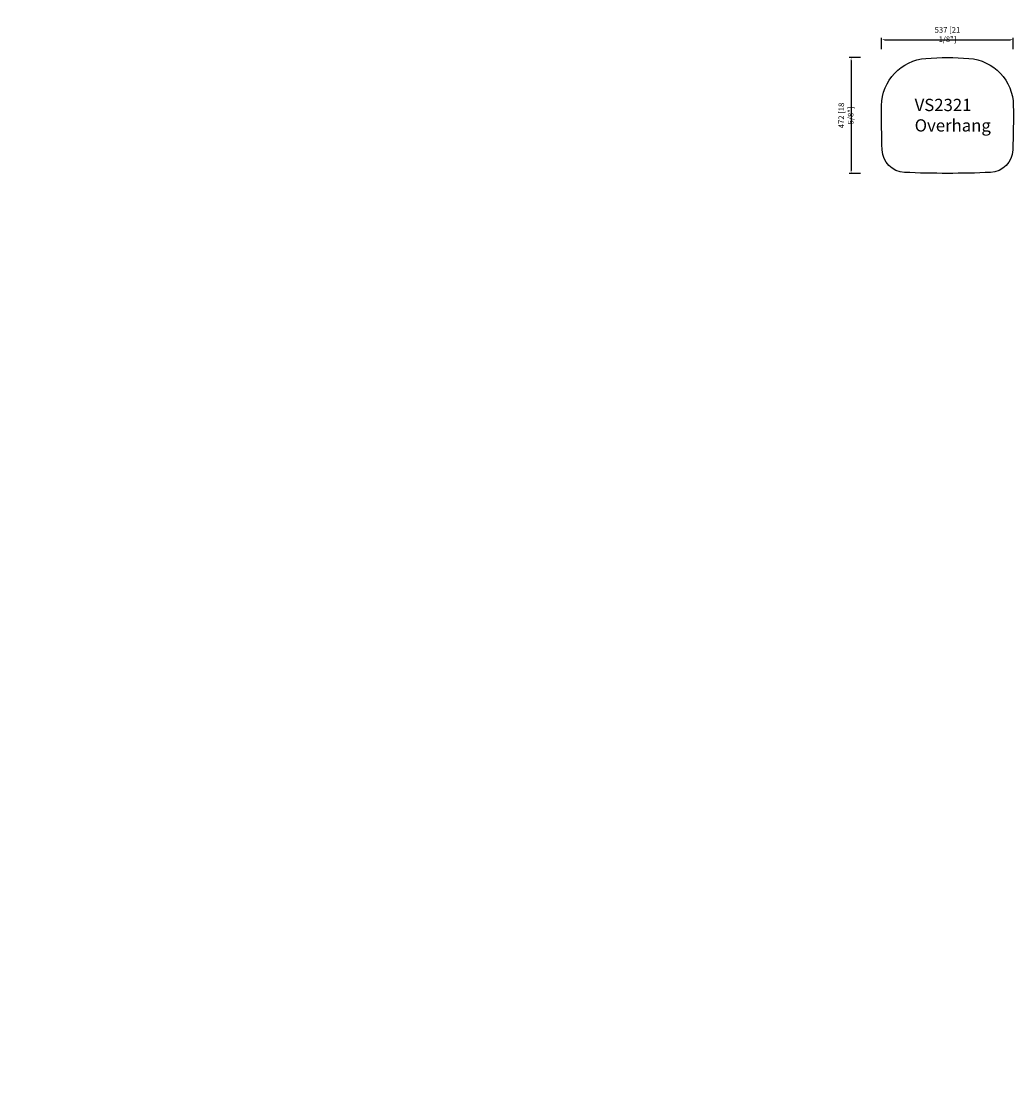
# Model space of a CAD drawing. Units: inches. Extents: x 89 to 8837, y -799 to 3591.
import ezdxf

# ---------------------------------------------------------------- set-up
doc = ezdxf.new("R2010")
doc.units = ezdxf.units.IN
doc.header["$LTSCALE"] = 30
doc.header["$MEASUREMENT"] = 0
doc.linetypes.add('CENTER', pattern=[2, 1.25, -0.25, 0.25, -0.25])
doc.layers.get('0').update_dxf_attribs({"lineweight": 30})
doc.layers.get('Defpoints').update_dxf_attribs({"lineweight": 15})
doc.layers.add('6', color=7, linetype='Continuous')
doc.layers.add('DIMJ', color=221, linetype='Continuous', lineweight=13)
doc.layers.add('Layer2', color=103, linetype='CENTER', lineweight=13)
doc.styles.get("Standard").update_dxf_attribs({"font": 'txt', "width": 0.85})
doc.dimstyles.new('B-英寸', dxfattribs={"dimscale": 7.62, "dimtxt": 3, "dimasz": 1.5, "dimexe": 1, "dimexo": 2, "dimgap": 0.45, "dimtad": 1, "dimdec": 0, "dimzin": 0, "dimdsep": 46, "dimtxsty": 'Standard', "dimcen": 0, "dimadec": 0, "dimazin": 0, "dimtfac": 1, "dimtdec": 0, "dimtofl": 0, "dimtmove": 0, "dimatfit": 3, "dimfxl": 5, "dimfxlon": 1, "dimtolj": 1, "dimtzin": 0, "dimarcsym": 0})

# ---------------------------------------------------------------- blocks, each defined once
blk = doc.blocks.new('*D161')
at = {"color": 0, "lineweight": -2}
for p, q in [((3593, 3478.4), (3593, 3524.2)), ((4129.6, 3478.4), (4129.6, 3524.2))]:
    blk.add_line(p, q, dxfattribs=at)
at = {"color": 0, "linetype": 'ByBlock', "lineweight": -2}
blk.add_line((3604.5, 3516.5), (4118.1, 3516.5), dxfattribs=at)
at = {"color": 0}
for points in [[(3604.5, 3518.4), (3604.5, 3514.6), (3593, 3516.5)], [(4118.1, 3518.4), (4118.1, 3514.6), (4129.6, 3516.5)]]:
    blk.add_solid(points, dxfattribs=at)
at = {"layer": 'Defpoints', "color": 0}
for p in [(4129.6, 3516.5), (3593, 3164.3), (4129.6, 3164.5)]:
    blk.add_point(p, dxfattribs=at)
at = {"color": 0, "insert": (3861.3, 3537.4), "char_height": 22.86, "attachment_point": 5}
blk.add_mtext('\\A1;537 [21 1/8"]', dxfattribs=at)
blk = doc.blocks.new('*D162')
at = {"color": 0, "lineweight": -2}
for p, q in [((3506.8, 3443.6), (3461, 3443.6)), ((3506.8, 2971.7), (3461, 2971.7))]:
    blk.add_line(p, q, dxfattribs=at)
at = {"color": 0, "linetype": 'ByBlock', "lineweight": -2}
blk.add_line((3468.7, 3432.2), (3468.7, 2983.1), dxfattribs=at)
at = {"color": 0}
for points in [[(3466.8, 3432.2), (3470.6, 3432.2), (3468.7, 3443.6)], [(3466.8, 2983.1), (3470.6, 2983.1), (3468.7, 2971.7)]]:
    blk.add_solid(points, dxfattribs=at)
at = {"layer": 'Defpoints', "color": 0}
for p in [(3870.1, 3443.6), (3468.7, 2971.7), (3871.3, 2971.7)]:
    blk.add_point(p, dxfattribs=at)
at = {"color": 0, "insert": (3447.8, 3207.7), "char_height": 22.86, "attachment_point": 5, "rotation": 90}
blk.add_mtext('\\A1;472 [18 5/8"]', dxfattribs=at)

msp = doc.modelspace()

# ---------------------------------------------------------------- linework, layer by layer
at = {"layer": '6', "color": 1, "linetype": 'Continuous', "extrusion": (0, 0, -1)}
for centre, radius, start, end in [((-3788, 3246), 195, 0.5776, 85.7961), ((-3861.3, 2248.7), 1195, 85.7961, 94.2039), ((-3934.6, 3246), 195, 94.2039, 179.4224), ((-7587.8, 3207.7), 3995, 357.9833, 0.5776), ((-134.8, 3207.7), 3995, 179.4224, 182.0167), ((-3690.2, 3070.4), 95, 272.5142, 357.9833), ((-4032.4, 3070.4), 95, 182.0167, 267.4858), ((-3861.3, 6966.7), 3995, 267.4858, 272.5142)]:
    msp.add_arc(centre, radius, start, end, dxfattribs=at)

# ---------------------------------------------------------------- texts
at = {"insert": (3727.7, 3275.6), "char_height": 50, "attachment_point": 1}
msp.add_mtext_dynamic_manual_height_columns('VS2321 Overhang', width=23.791, gutter_width=1, heights=[0], dxfattribs=at)
at = {"attachment_point": 1}
for insert, char_height in [((1678.4, 1280.7), 16), ((662.4, 1229.1), 12), ((1559.5, 1258.5), 16)]:
    msp.add_mtext('\\A1;', dxfattribs=dict(at, insert=insert, char_height=char_height))
at = {"layer": 'DIMJ', "char_height": 16}
for insert, attachment_point in [((1883.9, 1264.7), 9), ((88.9, -707.7), 3), ((576.8, -798.6), 9)]:
    msp.add_mtext('\\A1;', dxfattribs=dict(at, insert=insert, attachment_point=attachment_point))
at = {"layer": 'Layer2', "insert": (3425.9, 1358.2), "char_height": 30, "attachment_point": 9}
msp.add_mtext('\\A1;', dxfattribs=at)

# ---------------------------------------------------------------- dimensions: what is measured, and where the dimension line sits
dim = msp.add_linear_dim(base=(4129.6, 3516.5), p1=(3593, 3164.3), p2=(4129.6, 3164.5), dimstyle='B-英寸')
dim.commit()
dim.dimension.update_dxf_attribs({"geometry": '*D161', "text_midpoint": (3861.3, 3537.4)})
dim = msp.add_linear_dim(base=(3468.7, 2971.7), p1=(3870.1, 3443.6), p2=(3871.3, 2971.7), angle=90, dimstyle='B-英寸')
dim.commit()
dim.dimension.update_dxf_attribs({"geometry": '*D162', "text_midpoint": (3447.8, 3207.7)})

doc.saveas('drawing.dxf')
